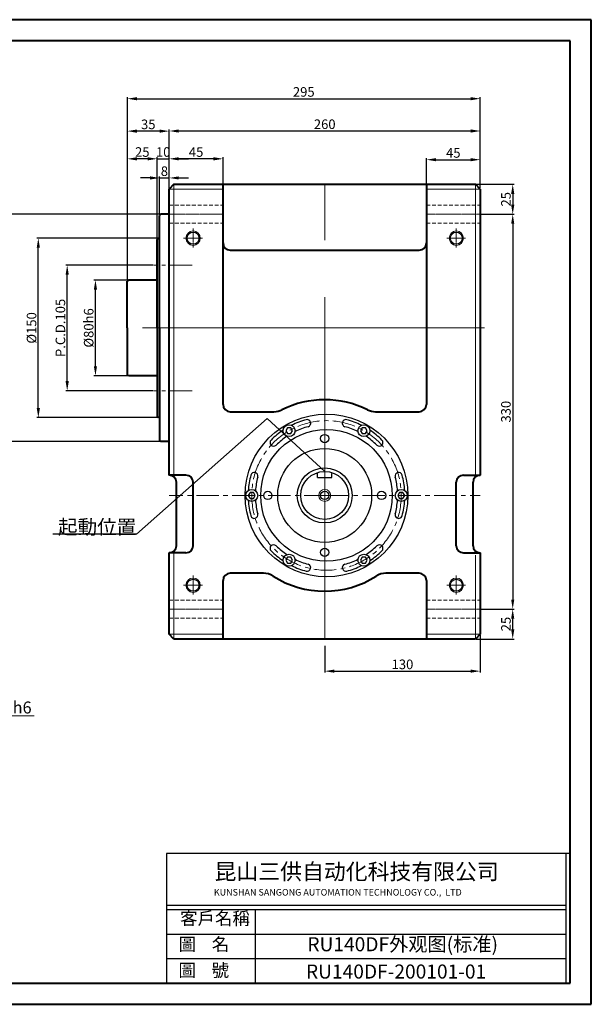
# Model space of a CAD drawing. Units: millimetres. Extents: x 611 to 1794, y 353 to 1175.
# Drawn here: x 1316 to 1794, y 353 to 1175 of the extents above; entities that cross this region are included whole.
import ezdxf

# ---------------------------------------------------------------- set-up
doc = ezdxf.new("R2010")
doc.units = ezdxf.units.MM
for name, pattern in [('CENTER', [2, 1.25, -0.25, 0.25, -0.25]), ('CENTER2', [28.575, 19.05, -3.175, 3.175, -3.175]), ('HIDDEN', [9.525, 6.35, -3.175])]:
    doc.linetypes.add(name, pattern=pattern)
for name, color, linetype, lineweight in [('AM_3', 4, 'HIDDEN', 15), ('AM_7', 1, 'CENTER', 15), ('CON', 3, 'Continuous', 20), ('中心线', 1, 'CENTER2', 5)]:
    doc.layers.add(name, color=color, linetype=linetype, lineweight=lineweight)
doc.layers.add('Title Block', color=7, linetype='Continuous')
doc.layers.add('细实线', color=7, linetype='Continuous')
doc.styles.add('CHINA', font='txt.shx', dxfattribs={"bigfont": 'china.shx'})
doc.styles.get("Standard").update_dxf_attribs({"font": 'txt', "bigfont": 'gbcbig.shx'})
doc.styles.add('宋体', font='romans.shx')
doc.dimstyles.new('ISO-25', dxfattribs={"dimtxt": 2.5, "dimasz": 2.5, "dimexe": 1.25, "dimexo": 0.625, "dimtad": 1, "dimtxsty": 'Standard', "dimcen": 2.5, "dimadec": 0, "dimazin": 0, "dimtfac": 1, "dimtmove": 0, "dimatfit": 3, "dimfxl": 1, "dimarcsym": 0})
doc.dimstyles.new('ISO-25-10', dxfattribs={"dimtxt": 10, "dimasz": 6, "dimexe": 1.25, "dimexo": 0.625, "dimtad": 1, "dimtxsty": '宋体', "dimcen": 2.5, "dimclrd": 3, "dimclre": 3, "dimclrt": 3, "dimadec": 0, "dimazin": 0, "dimtfac": 1, "dimtmove": 0, "dimatfit": 3, "dimfxl": 1, "dimlwd": 9, "dimlwe": 9, "dimarcsym": 0})

# ---------------------------------------------------------------- blocks, each defined once
blk = doc.blocks.new('*D478')
at = {"layer": 'CON', "color": 0, "lineweight": -2}
for p, q in [((1406.68, 957.89), (1378.41, 957.89)), ((1379.66, 885.89), (1379.66, 949.89)), ((1406.68, 877.89), (1378.41, 877.89))]:
    blk.add_line(p, q, dxfattribs=at)
at = {"layer": 'CON', "color": 0}
for points in [[(1378.33, 949.89), (1380.99, 949.89), (1379.66, 957.89)], [(1378.33, 885.89), (1380.99, 885.89), (1379.66, 877.89)]]:
    blk.add_solid(points, dxfattribs=at)
at = {"layer": 'Defpoints', "color": 0}
for p in [(1379.66, 957.89), (1407.31, 957.89), (1407.31, 877.89)]:
    blk.add_point(p, dxfattribs=at)
at = {"layer": 'CON', "color": 0, "lineweight": 20, "insert": (1375.04, 917.89), "char_height": 8, "attachment_point": 5, "rotation": 90}
blk.add_mtext('%%c80h6', dxfattribs=at)
blk = doc.blocks.new('*D479')
at = {"layer": 'CON', "color": 0, "lineweight": -2}
for p, q in [((1427.97, 970.39), (1354.78, 970.39)), ((1356.03, 873.39), (1356.03, 962.39)), ((1427.97, 865.39), (1354.78, 865.39))]:
    blk.add_line(p, q, dxfattribs=at)
at = {"layer": 'CON', "color": 0}
for points in [[(1354.69, 962.39), (1357.36, 962.39), (1356.03, 970.39)], [(1354.69, 873.39), (1357.36, 873.39), (1356.03, 865.39)]]:
    blk.add_solid(points, dxfattribs=at)
at = {"layer": 'Defpoints', "color": 0}
for p in [(1356.03, 970.39), (1428.6, 970.39), (1428.6, 865.39)]:
    blk.add_point(p, dxfattribs=at)
at = {"layer": 'CON', "color": 0, "lineweight": 20, "insert": (1351.4, 917.89), "char_height": 8, "attachment_point": 5, "rotation": 90}
blk.add_mtext('P.C.D.105', dxfattribs=at)
blk = doc.blocks.new('*D480')
at = {"layer": 'CON', "color": 0, "lineweight": -2}
for p, q in [((1431.68, 992.89), (1330.65, 992.89)), ((1331.9, 850.89), (1331.9, 984.89)), ((1432.68, 842.89), (1330.65, 842.89))]:
    blk.add_line(p, q, dxfattribs=at)
at = {"layer": 'CON', "color": 0}
for points in [[(1330.57, 984.89), (1333.23, 984.89), (1331.9, 992.89)], [(1330.57, 850.89), (1333.23, 850.89), (1331.9, 842.89)]]:
    blk.add_solid(points, dxfattribs=at)
at = {"layer": 'Defpoints', "color": 0}
for p in [(1331.9, 992.89), (1432.31, 992.89), (1433.31, 842.89)]:
    blk.add_point(p, dxfattribs=at)
at = {"layer": 'CON', "color": 0, "lineweight": 20, "insert": (1327.28, 917.89), "char_height": 8, "attachment_point": 5, "rotation": 90}
blk.add_mtext('%%c150', dxfattribs=at)
blk = doc.blocks.new('*D481')
at = {"layer": 'CON', "color": 0, "lineweight": -2}
for p, q in [((1433.68, 1012.89), (1307.02, 1012.89)), ((1308.27, 830.89), (1308.27, 1004.89)), ((1433.68, 822.89), (1307.02, 822.89))]:
    blk.add_line(p, q, dxfattribs=at)
at = {"layer": 'CON', "color": 0}
for points in [[(1306.94, 1004.89), (1309.6, 1004.89), (1308.27, 1012.89)], [(1306.94, 830.89), (1309.6, 830.89), (1308.27, 822.89)]]:
    blk.add_solid(points, dxfattribs=at)
at = {"layer": 'Defpoints', "color": 0}
for p in [(1308.27, 1012.89), (1434.31, 1012.89), (1434.31, 822.89)]:
    blk.add_point(p, dxfattribs=at)
at = {"layer": 'CON', "color": 0, "lineweight": 20, "insert": (1303.64, 917.89), "char_height": 8, "attachment_point": 5, "rotation": 90}
blk.add_mtext('%%c190h7', dxfattribs=at)
blk = doc.blocks.new('*D482')
at = {"layer": 'CON', "color": 0, "lineweight": -2}
for p, q in [((1441.31, 1034.52), (1441.31, 1083.68)), ((1693.31, 1082.43), (1449.31, 1082.43)), ((1701.31, 1034.52), (1701.31, 1083.68))]:
    blk.add_line(p, q, dxfattribs=at)
at = {"layer": 'CON', "color": 0}
for points in [[(1449.31, 1083.76), (1449.31, 1081.09), (1441.31, 1082.43)], [(1693.31, 1083.76), (1693.31, 1081.09), (1701.31, 1082.43)]]:
    blk.add_solid(points, dxfattribs=at)
at = {"layer": 'Defpoints', "color": 0}
for p in [(1441.31, 1082.43), (1441.31, 1033.89), (1701.31, 1033.89)]:
    blk.add_point(p, dxfattribs=at)
at = {"layer": 'CON', "color": 0, "lineweight": 20, "insert": (1571.31, 1087.05), "char_height": 8, "attachment_point": 5}
blk.add_mtext('260', dxfattribs=at)
blk = doc.blocks.new('*D483')
at = {"layer": 'CON', "color": 0, "lineweight": -2}
for p, q in [((1406.31, 957.52), (1406.31, 1110.66)), ((1414.31, 1109.41), (1693.31, 1109.41)), ((1701.31, 1037.33), (1701.31, 1110.66))]:
    blk.add_line(p, q, dxfattribs=at)
at = {"layer": 'CON', "color": 0}
for points in [[(1414.31, 1110.74), (1414.31, 1108.08), (1406.31, 1109.41)], [(1693.31, 1110.74), (1693.31, 1108.08), (1701.31, 1109.41)]]:
    blk.add_solid(points, dxfattribs=at)
at = {"layer": 'Defpoints', "color": 0}
for p in [(1701.31, 1109.41), (1701.31, 1036.7), (1406.31, 956.89)]:
    blk.add_point(p, dxfattribs=at)
at = {"layer": 'CON', "color": 0, "lineweight": 20, "insert": (1553.81, 1114.04), "char_height": 8, "attachment_point": 5}
blk.add_mtext('295', dxfattribs=at)
blk = doc.blocks.new('*D484')
at = {"layer": 'CON', "color": 0, "lineweight": -2}
for p, q in [((1425.31, 1043.2), (1417.31, 1043.2)), ((1433.31, 1012.52), (1433.31, 1044.45)), ((1433.31, 1043.2), (1441.31, 1043.2)), ((1441.31, 1013.52), (1441.31, 1044.45)), ((1449.31, 1043.2), (1457.31, 1043.2))]:
    blk.add_line(p, q, dxfattribs=at)
at = {"layer": 'CON', "color": 0}
for points in [[(1425.31, 1044.53), (1425.31, 1041.87), (1433.31, 1043.2)], [(1449.31, 1044.53), (1449.31, 1041.87), (1441.31, 1043.2)]]:
    blk.add_solid(points, dxfattribs=at)
at = {"layer": 'Defpoints', "color": 0}
for p in [(1441.31, 1043.2), (1441.31, 1012.89), (1433.31, 1011.89)]:
    blk.add_point(p, dxfattribs=at)
at = {"layer": 'CON', "color": 0, "insert": (1437.31, 1047.82), "char_height": 8, "attachment_point": 5}
blk.add_mtext('8', dxfattribs=at)
blk = doc.blocks.new('*D485')
at = {"layer": 'CON', "color": 0, "lineweight": -2}
for p, q in [((1406.31, 957.52), (1406.31, 1060.44)), ((1423.31, 1059.19), (1414.31, 1059.19)), ((1431.31, 958.52), (1431.31, 1060.44))]:
    blk.add_line(p, q, dxfattribs=at)
at = {"layer": 'CON', "color": 0}
for points in [[(1414.31, 1060.53), (1414.31, 1057.86), (1406.31, 1059.19)], [(1423.31, 1060.53), (1423.31, 1057.86), (1431.31, 1059.19)]]:
    blk.add_solid(points, dxfattribs=at)
at = {"layer": 'Defpoints', "color": 0}
for p in [(1406.31, 1059.19), (1406.31, 956.89), (1431.31, 957.89)]:
    blk.add_point(p, dxfattribs=at)
at = {"layer": 'CON', "color": 0, "lineweight": 20, "insert": (1418.81, 1063.82), "char_height": 8, "attachment_point": 5}
blk.add_mtext('25', dxfattribs=at)
blk = doc.blocks.new('*D486')
at = {"layer": 'CON', "color": 0, "lineweight": -2}
for p, q in [((1423.31, 1059.19), (1415.31, 1059.19)), ((1431.31, 992.52), (1431.31, 1060.44)), ((1431.31, 1059.19), (1441.31, 1059.19)), ((1441.31, 1034.52), (1441.31, 1060.44)), ((1449.31, 1059.19), (1457.31, 1059.19))]:
    blk.add_line(p, q, dxfattribs=at)
at = {"layer": 'CON', "color": 0}
for points in [[(1423.31, 1060.53), (1423.31, 1057.86), (1431.31, 1059.19)], [(1449.31, 1060.53), (1449.31, 1057.86), (1441.31, 1059.19)]]:
    blk.add_solid(points, dxfattribs=at)
at = {"layer": 'Defpoints', "color": 0}
for p in [(1441.31, 1059.19), (1441.31, 1033.89), (1431.31, 991.89)]:
    blk.add_point(p, dxfattribs=at)
at = {"layer": 'CON', "color": 0, "lineweight": 20, "insert": (1436.31, 1063.82), "char_height": 8, "attachment_point": 5}
blk.add_mtext('10', dxfattribs=at)
blk = doc.blocks.new('*D487')
at = {"layer": 'CON', "color": 0, "lineweight": -2}
for p, q in [((1406.31, 957.52), (1406.31, 1083.57)), ((1433.31, 1082.32), (1414.31, 1082.32)), ((1441.31, 1034.52), (1441.31, 1083.57))]:
    blk.add_line(p, q, dxfattribs=at)
at = {"layer": 'CON', "color": 0}
for points in [[(1414.31, 1083.65), (1414.31, 1080.98), (1406.31, 1082.32)], [(1433.31, 1083.65), (1433.31, 1080.98), (1441.31, 1082.32)]]:
    blk.add_solid(points, dxfattribs=at)
at = {"layer": 'Defpoints', "color": 0}
for p in [(1406.31, 1082.32), (1441.31, 1033.89), (1406.31, 956.89)]:
    blk.add_point(p, dxfattribs=at)
at = {"layer": 'CON', "color": 0, "lineweight": 20, "insert": (1423.81, 1086.94), "char_height": 8, "attachment_point": 5}
blk.add_mtext('35', dxfattribs=at)
blk = doc.blocks.new('*D488')
at = {"layer": 'CON', "color": 0, "lineweight": -2}
for p, q in [((1697.93, 1037.89), (1729.73, 1037.89)), ((1728.48, 1029.89), (1728.48, 1020.89)), ((1701.31, 1012.89), (1729.73, 1012.89))]:
    blk.add_line(p, q, dxfattribs=at)
at = {"layer": 'CON', "color": 0}
for points in [[(1727.15, 1029.89), (1729.81, 1029.89), (1728.48, 1037.89)], [(1727.15, 1020.89), (1729.81, 1020.89), (1728.48, 1012.89)]]:
    blk.add_solid(points, dxfattribs=at)
at = {"layer": 'Defpoints', "color": 0}
for p in [(1697.31, 1037.89), (1700.68, 1012.89), (1728.48, 1012.89)]:
    blk.add_point(p, dxfattribs=at)
at = {"layer": 'CON', "color": 0, "lineweight": 20, "insert": (1723.85, 1025.39), "char_height": 8, "attachment_point": 5, "rotation": 90}
blk.add_mtext('25', dxfattribs=at)
blk = doc.blocks.new('*D489')
at = {"layer": 'CON', "color": 0, "lineweight": -2}
for p, q in [((1701.31, 1012.89), (1729.73, 1012.89)), ((1728.48, 1004.89), (1728.48, 690.89)), ((1701.31, 682.89), (1729.73, 682.89))]:
    blk.add_line(p, q, dxfattribs=at)
at = {"layer": 'CON', "color": 0}
for points in [[(1727.15, 1004.89), (1729.81, 1004.89), (1728.48, 1012.89)], [(1727.15, 690.89), (1729.81, 690.89), (1728.48, 682.89)]]:
    blk.add_solid(points, dxfattribs=at)
at = {"layer": 'Defpoints', "color": 0}
for p in [(1700.68, 1012.89), (1700.68, 682.89), (1728.48, 682.89)]:
    blk.add_point(p, dxfattribs=at)
at = {"layer": 'CON', "color": 0, "lineweight": 20, "insert": (1723.85, 847.89), "char_height": 8, "attachment_point": 5, "rotation": 90}
blk.add_mtext('330', dxfattribs=at)
blk = doc.blocks.new('*D490')
at = {"layer": 'CON', "color": 0, "lineweight": -2}
for p, q in [((1701.31, 682.89), (1729.73, 682.89)), ((1728.48, 665.89), (1728.48, 674.89)), ((1697.93, 657.89), (1729.73, 657.89))]:
    blk.add_line(p, q, dxfattribs=at)
at = {"layer": 'CON', "color": 0}
for points in [[(1727.15, 674.89), (1729.81, 674.89), (1728.48, 682.89)], [(1727.15, 665.89), (1729.81, 665.89), (1728.48, 657.89)]]:
    blk.add_solid(points, dxfattribs=at)
at = {"layer": 'Defpoints', "color": 0}
for p in [(1700.68, 682.89), (1728.48, 682.89), (1697.31, 657.89)]:
    blk.add_point(p, dxfattribs=at)
at = {"layer": 'CON', "color": 0, "lineweight": 20, "insert": (1723.85, 670.39), "char_height": 8, "attachment_point": 5, "rotation": 90}
blk.add_mtext('25', dxfattribs=at)
blk = doc.blocks.new('*D495')
at = {"layer": 'CON', "color": 0, "lineweight": -2}
for p, q in [((1441.31, 1034.52), (1441.31, 1060.44)), ((1478.31, 1059.19), (1449.31, 1059.19)), ((1486.31, 1038.52), (1486.31, 1060.44))]:
    blk.add_line(p, q, dxfattribs=at)
at = {"layer": 'CON', "color": 0}
for points in [[(1449.31, 1060.53), (1449.31, 1057.86), (1441.31, 1059.19)], [(1478.31, 1060.53), (1478.31, 1057.86), (1486.31, 1059.19)]]:
    blk.add_solid(points, dxfattribs=at)
at = {"layer": 'Defpoints', "color": 0}
for p in [(1441.31, 1059.19), (1486.31, 1037.89), (1441.31, 1033.89)]:
    blk.add_point(p, dxfattribs=at)
at = {"layer": 'CON', "color": 0, "lineweight": 20, "insert": (1463.81, 1063.82), "char_height": 8, "attachment_point": 5}
blk.add_mtext('45', dxfattribs=at)
blk = doc.blocks.new('*D496')
at = {"layer": 'CON', "color": 0, "lineweight": -2}
for p, q in [((1656.31, 1038.52), (1656.31, 1059.7)), ((1664.31, 1058.45), (1693.31, 1058.45)), ((1701.31, 1034.52), (1701.31, 1059.7))]:
    blk.add_line(p, q, dxfattribs=at)
at = {"layer": 'CON', "color": 0}
for points in [[(1664.31, 1059.78), (1664.31, 1057.12), (1656.31, 1058.45)], [(1693.31, 1059.78), (1693.31, 1057.12), (1701.31, 1058.45)]]:
    blk.add_solid(points, dxfattribs=at)
at = {"layer": 'Defpoints', "color": 0}
for p in [(1701.31, 1058.45), (1656.31, 1037.89), (1701.31, 1033.89)]:
    blk.add_point(p, dxfattribs=at)
at = {"layer": 'CON', "color": 0, "lineweight": 20, "insert": (1678.81, 1063.08), "char_height": 8, "attachment_point": 5}
blk.add_mtext('45', dxfattribs=at)
blk = doc.blocks.new('*D497')
at = {"layer": 'CON', "color": 0, "lineweight": -2}
for p, q in [((1701.31, 661.27), (1701.31, 629.82)), ((1571.31, 652.27), (1571.31, 629.82)), ((1579.31, 631.07), (1693.31, 631.07))]:
    blk.add_line(p, q, dxfattribs=at)
at = {"layer": 'CON', "color": 0}
for points in [[(1579.31, 632.41), (1579.31, 629.74), (1571.31, 631.07)], [(1693.31, 632.41), (1693.31, 629.74), (1701.31, 631.07)]]:
    blk.add_solid(points, dxfattribs=at)
at = {"layer": 'Defpoints', "color": 0}
for p in [(1701.31, 661.89), (1571.31, 652.89), (1701.31, 631.07)]:
    blk.add_point(p, dxfattribs=at)
at = {"layer": 'CON', "color": 0, "lineweight": 20, "insert": (1636.31, 635.7), "char_height": 8, "attachment_point": 5}
blk.add_mtext('130', dxfattribs=at)
blk = doc.blocks.new('*D498')
at = {"layer": 'Defpoints', "color": 0}
for p in [(1237.23, 622.01), (1277.23, 622.01), (1277.23, 593.76)]:
    blk.add_point(p, dxfattribs=at)
at = {"layer": '细实线', "color": 3, "lineweight": 9}
for p, q in [((1237.23, 621.39), (1237.23, 592.51)), ((1277.23, 621.39), (1277.23, 592.51)), ((1243.23, 593.76), (1271.23, 593.76)), ((1277.23, 593.76), (1328.29, 593.76))]:
    blk.add_line(p, q, dxfattribs=at)
at = {"layer": '细实线', "color": 3}
for points in [[(1243.23, 594.76), (1243.23, 592.76), (1237.23, 593.76)], [(1271.23, 594.76), (1271.23, 592.76), (1277.23, 593.76)]]:
    blk.add_solid(points, dxfattribs=at)
at = {"layer": '细实线', "color": 3, "insert": (1305.76, 599.39), "char_height": 10, "attachment_point": 5, "style": '宋体'}
blk.add_mtext('%%C40h6', dxfattribs=at)

msp = doc.modelspace()

# ---------------------------------------------------------------- linework, layer by layer
at = {"lineweight": 40}
for p, q in [((1776.644, 1157.813), (628.063, 1157.813)), ((1776.644, 370.304), (1776.644, 1157.813)), ((1445.306, 1037.891), (1441.306, 1033.891)), ((1445.306, 1037.891), (1697.306, 1037.891)), ((1486.306, 853.891), (1486.306, 1037.891)), ((1656.306, 1037.891), (1656.306, 853.891)), ((1701.306, 1033.891), (1697.306, 1037.891)), ((1441.306, 794.891), (1441.306, 1033.891)), ((1701.306, 1033.891), (1701.306, 794.891)), ((1434.306, 1012.891), (1433.306, 1011.891)), ((1441.306, 1012.891), (1434.306, 1012.891)), ((1433.306, 917.891), (1433.306, 1011.891)), ((1432.306, 992.891), (1431.306, 991.891)), ((1431.306, 917.891), (1431.306, 991.891)), ((1433.306, 992.891), (1432.306, 992.891)), ((1492.306, 982.891), (1650.306, 982.891)), ((1407.306, 957.891), (1406.306, 956.891)), ((1406.306, 917.891), (1406.306, 956.891)), ((1431.306, 957.891), (1407.306, 957.891)), ((1406.306, 917.891), (1406.306, 878.891)), ((1431.306, 917.891), (1431.306, 843.891)), ((1433.306, 917.891), (1433.306, 823.891)), ((1407.306, 877.891), (1406.306, 878.891)), ((1431.306, 877.891), (1407.306, 877.891)), ((1492.306, 847.891), (1528.879, 847.891)), ((1613.732, 847.891), (1650.306, 847.891)), ((1432.306, 842.891), (1431.306, 843.891)), ((1433.306, 842.891), (1432.306, 842.891)), ((1434.306, 822.891), (1433.306, 823.891)), ((1441.306, 822.891), (1434.306, 822.891)), ((1455.306, 794.891), (1441.306, 794.891)), ((1687.306, 794.891), (1701.306, 794.891)), ((1447.306, 735.891), (1447.306, 788.891)), ((1461.306, 735.891), (1461.306, 788.891)), ((1681.306, 735.891), (1681.306, 788.891)), ((1695.306, 735.891), (1695.306, 788.891)), ((1441.306, 661.891), (1441.306, 729.891)), ((1455.306, 729.891), (1441.306, 729.891)), ((1687.306, 729.891), (1701.306, 729.891)), ((1701.306, 729.891), (1701.306, 661.891)), ((1520.071, 712.891), (1492.306, 712.891)), ((1650.306, 712.891), (1622.54, 712.891)), ((1486.306, 657.891), (1486.306, 706.891)), ((1656.306, 706.891), (1656.306, 657.891)), ((1445.306, 657.891), (1441.306, 661.891)), ((1701.306, 661.891), (1697.306, 657.891)), ((1697.306, 657.891), (1445.306, 657.891)), ((628.063, 370.304), (1776.644, 370.304))]:
    msp.add_line(p, q, dxfattribs=at)
at = {"color": 3, "linetype": 'Continuous'}
msp.add_line((1441.306, 875.704), (1441.306, 876.491), dxfattribs=at)
at = {"color": 7, "linetype": 'CENTER'}
for p, q in [((1565.306, 792.891), (1565.306, 796.97)), ((1577.306, 792.891), (1577.306, 796.97))]:
    msp.add_line(p, q, dxfattribs=at)
for p, q in [((1565.306, 792.891), (1577.306, 792.891)), ((1776.644, 478.702), (1438.939, 478.702)), ((1438.939, 478.702), (1438.939, 370.304)), ((1772.932, 478.702), (1772.932, 370.304)), ((1776.644, 478.702), (1776.644, 370.304)), ((1772.932, 435.247), (1438.939, 435.247)), ((1772.932, 431.536), (1438.939, 431.536)), ((1513.16, 431.536), (1513.16, 370.304)), ((1772.932, 411.126), (1438.939, 411.126)), ((1772.932, 390.715), (1438.939, 390.715))]:
    msp.add_line(p, q)
for points in [[(1540.119, 829.53), (1542.992, 829.53), (1544.428, 832.018), (1542.992, 834.505), (1540.119, 834.505), (1538.683, 832.018)], [(1601.183, 832.018), (1602.619, 829.53), (1605.492, 829.53), (1606.928, 832.018), (1605.492, 834.505), (1602.619, 834.505)], [(1511.742, 775.403), (1513.178, 777.891), (1511.742, 780.379), (1508.869, 780.379), (1507.433, 777.891), (1508.869, 775.403)], [(1633.869, 780.379), (1632.433, 777.891), (1633.869, 775.403), (1636.742, 775.403), (1638.178, 777.891), (1636.742, 780.379)], [(1544.428, 723.765), (1542.992, 726.252), (1540.119, 726.252), (1538.683, 723.765), (1540.119, 721.277), (1542.992, 721.277)], [(1605.492, 726.252), (1602.619, 726.252), (1601.183, 723.765), (1602.619, 721.277), (1605.492, 721.277), (1606.928, 723.765)]]:
    msp.add_lwpolyline(points, close=True)
for centre, radius in [((1461.306, 992.891), 5), ((1681.306, 992.891), 5), ((1572.806, 777.891), 68), ((1572.806, 777.891), 55), ((1541.556, 832.018), 5), ((1604.056, 832.018), 5), ((1571.306, 825.428), 3.44), ((1571.306, 777.891), 39.247), ((1571.306, 777.891), 23), ((1571.306, 777.891), 20), ((1510.306, 777.891), 5), ((1635.306, 777.891), 5), ((1523.768, 777.891), 3.44), ((1571.306, 777.891), 3.5), ((1618.843, 777.891), 3.44), ((1571.306, 730.354), 3.44), ((1541.556, 723.765), 5), ((1604.056, 723.765), 5), ((1461.306, 702.891), 5), ((1681.306, 702.891), 5)]:
    msp.add_circle(centre, radius)
at = {"lineweight": 40}
for centre, radius, start, end in [((1492.306, 988.891), 6, 180, 270), ((1650.306, 988.891), 6, 270, 0), ((1571.306, 777.891), 80, 63.474648, 116.525352), ((1492.306, 853.891), 6, 180, 270), ((1528.879, 862.891), 15, 270, 296.525352), ((1613.732, 862.891), 15, 243.474648, 270), ((1650.306, 853.891), 6, 270, 0), ((1441.306, 788.891), 6, 0, 90), ((1455.306, 788.891), 6, 0, 90), ((1687.306, 788.891), 6, 90, 180), ((1701.306, 788.891), 6, 90, 180), ((1441.306, 735.891), 6, 270, 0), ((1455.306, 735.891), 6, 270, 0), ((1687.306, 735.891), 6, 180, 270), ((1701.306, 735.891), 6, 180, 270), ((1492.306, 706.891), 6, 90, 180), ((1520.071, 697.891), 15, 57.363102, 90), ((1571.306, 777.891), 80, 237.363102, 302.636898), ((1622.54, 697.891), 15, 90, 122.636898), ((1650.306, 706.891), 6, 0, 90)]:
    msp.add_arc(centre, radius, start, end, dxfattribs=at)
at = {"color": 7}
for radius, start, end in [(65.5, 105, 116.417446), (65.5, 63.582554, 75), (65.5, 123.582554, 135), (59.5, 105, 116.241089), (59.5, 63.758911, 75), (65.5, 45, 56.417446), (59.5, 123.758911, 135), (59.5, 45, 56.241089), (65.5, 165, 176.417446), (59.5, 165, 176.241089), (59.5, 3.758911, 15), (65.5, 3.582554, 15), (65.5, 183.582554, 195), (59.5, 183.758911, 195), (59.5, 345, 356.241089), (65.5, 345, 356.417446), (59.5, 225, 236.241089), (59.5, 303.758911, 315), (65.5, 225, 236.417446), (59.5, 243.758911, 255), (59.5, 285, 296.241089), (65.5, 303.582554, 315), (65.5, 243.582554, 255), (65.5, 285, 296.417446)]:
    msp.add_arc((1572.806, 777.891), radius, start, end, dxfattribs=at)
for centre, start, end in [((1556.63, 838.261), 285, 105), ((1588.982, 838.261), 75, 255), ((1528.612, 822.085), 135, 315), ((1617, 822.085), 225, 45), ((1512.435, 794.067), 345, 165), ((1633.176, 794.067), 15, 195), ((1512.435, 761.715), 195, 15), ((1633.176, 761.715), 165, 345), ((1528.612, 733.697), 45, 225), ((1617, 733.697), 315, 135), ((1556.63, 717.521), 255, 75), ((1588.982, 717.521), 105, 285)]:
    msp.add_arc(centre, 3, start, end)
at = {"layer": 'AM_3', "ltscale": 0.5}
for p, q in [((1441.306, 1020.391), (1486.306, 1020.391)), ((1656.306, 1020.391), (1701.306, 1020.391)), ((1441.306, 1005.391), (1486.306, 1005.391)), ((1656.306, 1005.391), (1701.306, 1005.391)), ((1441.306, 690.391), (1486.306, 690.391)), ((1656.306, 690.391), (1701.306, 690.391)), ((1441.306, 675.391), (1486.306, 675.391)), ((1656.306, 675.391), (1701.306, 675.391))]:
    msp.add_line(p, q, dxfattribs=at)
at = {"layer": 'AM_7'}
for p, q in [((1441.306, 1012.891), (1486.306, 1012.891)), ((1656.306, 1012.891), (1701.306, 1012.891)), ((1461.306, 1000.891), (1461.306, 984.891)), ((1681.306, 1000.891), (1681.306, 984.891)), ((1453.306, 992.891), (1469.306, 992.891)), ((1673.306, 992.891), (1689.306, 992.891)), ((1461.306, 710.891), (1461.306, 694.891)), ((1681.306, 710.891), (1681.306, 694.891)), ((1453.306, 702.891), (1469.306, 702.891)), ((1673.306, 702.891), (1689.306, 702.891)), ((1441.306, 682.891), (1486.306, 682.891)), ((1656.306, 682.891), (1701.306, 682.891))]:
    msp.add_line(p, q, dxfattribs=at)
at = {"layer": 'AM_7', "ltscale": 15}
for q in [(1441.306, 777.891), (1701.306, 777.891)]:
    msp.add_line((1572.806, 777.891), q, dxfattribs=at)
msp.add_circle((1572.806, 777.891), 62.5, dxfattribs=at)
at = {"layer": 'CON', "color": 0, "lineweight": 9}
for p, q in [((1445.306, 1037.891), (1445.306, 794.891)), ((1697.306, 1037.891), (1697.306, 794.891)), ((1441.306, 1033.891), (1486.306, 1033.891)), ((1656.306, 1033.891), (1701.306, 1033.891)), ((1445.306, 729.891), (1445.306, 657.891)), ((1697.306, 727.891), (1697.306, 657.891)), ((1441.306, 661.891), (1486.306, 661.891)), ((1656.306, 661.891), (1701.306, 661.891))]:
    msp.add_line(p, q, dxfattribs=at)
at = {"layer": 'CON'}
for centre, radius in [((1461.306, 992.891), 6), ((1681.306, 992.891), 6), ((1571.306, 777.891), 5), ((1461.306, 702.891), 6), ((1681.306, 702.891), 6)]:
    msp.add_circle(centre, radius, dxfattribs=at)
at = {"layer": 'Defpoints', "color": 0, "linetype": 'ByBlock'}
for p in [(1441.306, 1033.891), (1441.306, 1033.891), (1433.306, 1011.891), (1431.306, 991.891), (1431.306, 991.891), (1406.306, 956.891), (1701.306, 729.891)]:
    msp.add_point(p, dxfattribs=at)
at = {"layer": 'Defpoints', "color": 3, "linetype": 'Continuous'}
msp.add_point((1441.306, 872.891), dxfattribs=at)
at = {"layer": 'Title Block', "lineweight": 40}
for p, q in [((1794.186, 1175.443), (610.521, 1175.443)), ((1794.186, 352.674), (1794.186, 1175.443)), ((610.521, 352.674), (1794.186, 352.674))]:
    msp.add_line(p, q, dxfattribs=at)
at = {"layer": '中心线', "ltscale": 15}
for p, q in [((1571.306, 657.891), (1571.306, 1037.891)), ((1704.804, 917.891), (1406.306, 917.891))]:
    msp.add_line(p, q, dxfattribs=at)
at = {"layer": '中心线'}
for p, q in [((1460.506, 970.391), (1428.598, 970.391)), ((1460.506, 865.391), (1428.598, 865.391))]:
    msp.add_line(p, q, dxfattribs=at)

# ---------------------------------------------------------------- texts
at = {"attachment_point": 1}
for s, insert, char_height, width in [('{\\fSimSun|b1|i0|c134|p2;\\C0;昆山三供自动化科技有限公司}', (1479.253, 470.262), 13.393, 451.46453), ('{\\fSimSun|b0|i0|c134|p54;圖    號}', (1449.079, 386.411), 10.68779, 143.69302)]:
    msp.add_mtext(s, dxfattribs=dict(at, insert=insert, char_height=char_height, width=width))
at = {"color": 0, "attachment_point": 1}
for s, insert, char_height, width in [('{\\fSimSun|b0|i0|c134|p54;\\H0.5x;客戶名稱}', (1450.406, 429.839), 21.37559, 171.79912), ('{\\fSimSun|b0|i0|c134|p54;\\H0.5x;圖    名    }', (1449.211, 408.136), 21.37559, 147.38254), ('{\\H0.5x;RU140DF\\fSimSun|b0|i0|c134|p54;外观图(标准)}', (1556.811, 408.732), 23.51315, 256.98139), ('{\\H0.5x;RU140DF-200101-01}', (1555.63, 385.938), 23.51315, 256.98139)]:
    msp.add_mtext(s, dxfattribs=dict(at, insert=insert, char_height=char_height, width=width))
at = {"layer": 'CON', "insert": (1413.833, 745.492), "char_height": 12, "attachment_point": 9, "style": 'CHINA'}
msp.add_mtext('{\\fSimSun|b0|i0|c134|p2;起動位置}', dxfattribs=at)
at = {"layer": 'CON', "insert": (1478.616, 449.037), "char_height": 5.505234, "width": 277.3966, "attachment_point": 1}
msp.add_mtext('{\\fTimes New Roman|b1|i0|c238|p18;\\C0;KUNSHAN SANGONG AUTOMATION TECHNOLOGY CO.,\\fTimes New Roman|b1|i0|c0|p18; \\fTimes New Roman|b1|i0|c238|p18; LTD}', dxfattribs=at)

# ---------------------------------------------------------------- dimensions: what is measured, and where the dimension line sits
at = {"layer": 'CON', "lineweight": 20}
for base, p1, p2, picture, middle in [((1701.306, 1109.411), (1406.306, 956.891), (1701.306, 1036.704), '*D483', (1553.806, 1114.036)), ((1406.306, 1082.316), (1441.306, 1033.891), (1406.306, 956.891), '*D487', (1423.806, 1086.941)), ((1441.306, 1082.425), (1701.306, 1033.891), (1441.306, 1033.891), '*D482', (1571.306, 1087.05)), ((1406.306, 1059.195), (1431.306, 957.891), (1406.306, 956.891), '*D485', (1418.806, 1063.82)), ((1441.306, 1059.195), (1486.306, 1037.891), (1441.306, 1033.891), '*D495', (1463.806, 1063.82)), ((1701.306, 1058.451), (1656.306, 1037.891), (1701.306, 1033.891), '*D496', (1678.806, 1063.076)), ((1701.306, 631.072), (1571.306, 652.891), (1701.306, 661.891), '*D497', (1636.306, 635.697))]:
    dim = msp.add_linear_dim(base=base, p1=p1, p2=p2, dimstyle='ISO-25', override={"dimtxt": 8, "dimasz": 8}, dxfattribs=at)
    dim.commit()
    dim.dimension.update_dxf_attribs({"geometry": picture, "text_midpoint": middle})
dim = msp.add_linear_dim(base=(1441.306, 1059.195), p1=(1431.306, 991.891), p2=(1441.306, 1033.891), dimstyle='ISO-25', override={"dimtxt": 8, "dimasz": 8}, dxfattribs=at)
dim.commit()
dim.dimension.update_dxf_attribs({"geometry": '*D486', "text_midpoint": (1436.306, 1059.195), "dimtype": 160})
at = {"layer": 'CON'}
dim = msp.add_linear_dim(base=(1441.306, 1043.199), p1=(1433.306, 1011.891), p2=(1441.306, 1012.891), dimstyle='ISO-25', override={"dimtxt": 8, "dimasz": 8}, dxfattribs=at)
dim.commit()
dim.dimension.update_dxf_attribs({"geometry": '*D484', "text_midpoint": (1437.306, 1043.199), "dimtype": 160})
at = {"layer": 'CON', "lineweight": 20}
for base, p1, p2, picture, middle in [((1728.479, 1012.891), (1697.306, 1037.891), (1700.681, 1012.891), '*D488', (1723.854, 1025.391)), ((1728.479, 682.891), (1700.681, 1012.891), (1700.681, 682.891), '*D489', (1723.854, 847.891)), ((1728.479, 682.891), (1697.306, 657.891), (1700.681, 682.891), '*D490', (1723.854, 670.391))]:
    dim = msp.add_linear_dim(base=base, p1=p1, p2=p2, angle=90, dimstyle='ISO-25', override={"dimtxt": 8, "dimasz": 8}, dxfattribs=at)
    dim.commit()
    dim.dimension.update_dxf_attribs({"geometry": picture, "text_midpoint": middle})
for base, p1, p2, text, picture, middle in [((1308.269, 1012.891), (1434.306, 822.891), (1434.306, 1012.891), '%%c190h7', '*D481', (1303.644, 917.891)), ((1331.9, 992.891), (1433.306, 842.891), (1432.306, 992.891), '%%c150', '*D480', (1327.275, 917.891)), ((1356.025, 970.391), (1428.598, 865.391), (1428.598, 970.391), 'P.C.D.105', '*D479', (1351.4, 917.891)), ((1379.661, 957.891), (1407.306, 877.891), (1407.306, 957.891), '%%c80h6', '*D478', (1375.036, 917.891))]:
    dim = msp.add_linear_dim(base=base, p1=p1, p2=p2, angle=90, text=text, dimstyle='ISO-25', override={"dimtxt": 8, "dimasz": 8}, dxfattribs=at)
    dim.commit()
    dim.dimension.update_dxf_attribs({"geometry": picture, "text_midpoint": middle})
at = {"layer": '细实线'}
dim = msp.add_linear_dim(base=(1277.232, 593.762), p1=(1237.232, 622.015), p2=(1277.232, 622.015), text='%%C<>h6', dimstyle='ISO-25-10', dxfattribs=at)
dim.commit()
dim.dimension.update_dxf_attribs({"geometry": '*D498', "text_midpoint": (1305.762, 593.762), "dimtype": 160})

# ---------------------------------------------------------------- leaders
at = {"layer": 'CON', "annotation_type": 0, "has_hookline": 1, "hookline_direction": 1, "text_width": 66.933}
msp.add_leader([(1571.306, 797.891), (1523.151, 842.159), (1414.074, 745.556), (1411.574, 745.556)], dimstyle='ISO-25', override={"dimgap": 0.625, "dimtad": 1}, dxfattribs=at)

doc.saveas('drawing.dxf')
